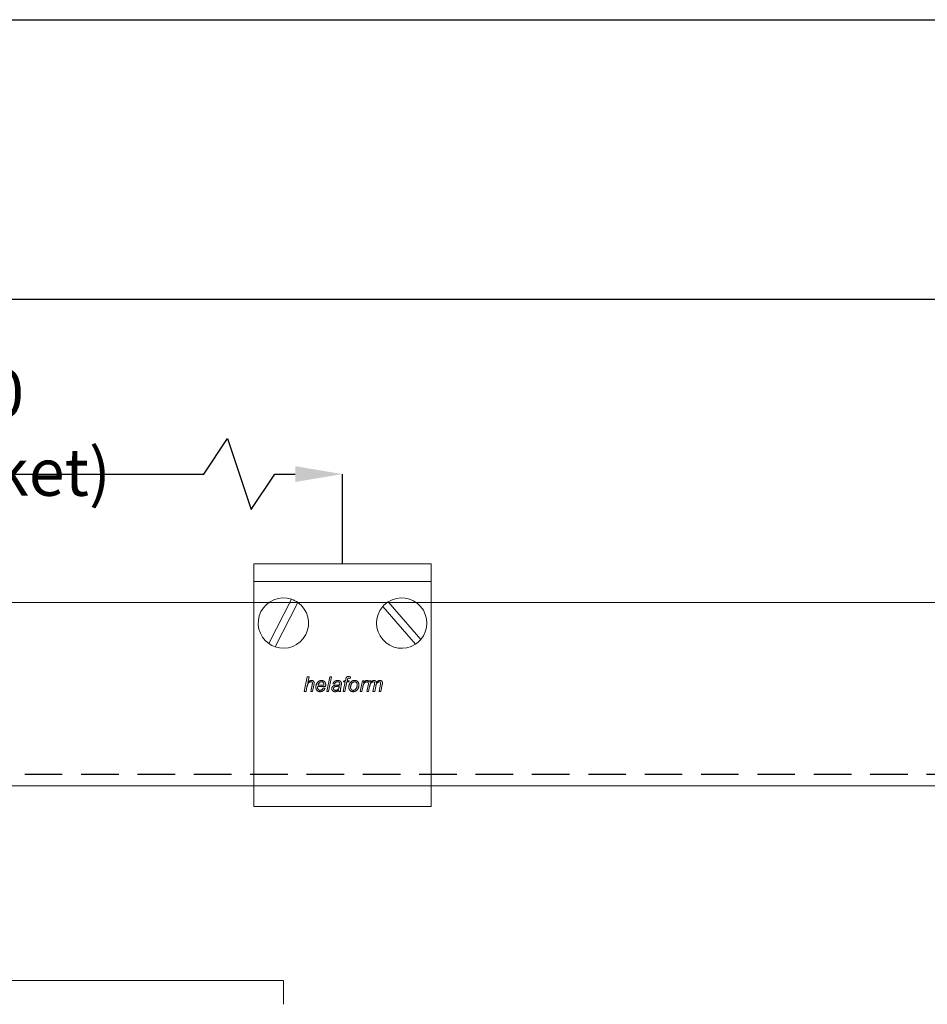
# Model space of a CAD drawing. Units: millimetres. Extents: x 29 to 967, y 30 to 683.
# Drawn here: x 183 to 336, y 517 to 683 of the extents above; entities that cross this region are included whole.
import ezdxf

# ---------------------------------------------------------------- set-up
doc = ezdxf.new("R2010")
doc.units = ezdxf.units.MM
doc.header["$PDSIZE"] = -1
doc.linetypes.add('DASHED2', pattern=[9.525, 6.35, -3.175])
for name, color, linetype in [('Cuts', 7, 'DASHED2'), ('Dimensions', 7, 'Continuous'), ('Plot', 7, 'Continuous'), ('Surrounding', 7, 'Continuous')]:
    doc.layers.add(name, color=color, linetype=linetype)
doc.layers.add('Helaform', color=7, linetype='Continuous', lineweight=15)
doc.styles.add('SLDTEXTSTYLE0', font='TXT', dxfattribs={"width": 0.605})
doc.dimstyles.new('SLDDIMSTYLE0', dxfattribs={"dimtxt": 8, "dimasz": 8, "dimexe": 0, "dimexo": 0.0625, "dimgap": 3, "dimtad": 1, "dimrnd": 0.5, "dimzin": 12, "dimdsep": 46, "dimtxsty": 'SLDTEXTSTYLE0', "dimcen": 0.09, "dimadec": 0, "dimazin": 3, "dimtfac": 1, "dimtofl": 0, "dimtmove": 0, "dimatfit": 3, "dimfxl": 1, "dimfrac": 2, "dimtolj": 1, "dimtzin": 12, "dimarcsym": 0})

# ---------------------------------------------------------------- blocks, each defined once
blk = doc.blocks.new('*D15')
at = {"layer": 'Defpoints', "color": 0, "transparency": 16777216}
for p in [(237.26, 606.69), (84.25, 591.52), (237.26, 591.52)]:
    blk.add_point(p, dxfattribs=at)
at = {"layer": 'Dimensions', "color": 0, "lineweight": -2, "transparency": 16777216}
for p, q in [((213.8, 606.69), (217.8, 612.69)), ((217.8, 612.69), (221.8, 600.69)), ((84.25, 591.58), (84.25, 606.69)), ((92.25, 606.69), (213.8, 606.69)), ((221.8, 600.69), (225.8, 606.69)), ((225.8, 606.69), (229.26, 606.69)), ((237.26, 591.58), (237.26, 606.69))]:
    blk.add_line(p, q, dxfattribs=at)
at = {"layer": 'Dimensions', "color": 0, "transparency": 16777216}
for points in [[(92.25, 608.03), (92.25, 605.36), (84.25, 606.69)], [(229.26, 608.03), (229.26, 605.36), (237.26, 606.69)]]:
    blk.add_solid(points, dxfattribs=at)
at = {"layer": 'Dimensions', "color": 0, "transparency": 16777216, "insert": (160.75, 613.69), "char_height": 8, "attachment_point": 5, "style": 'SLDTEXTSTYLE0'}
blk.add_mtext('\\A1;max. 300 (extra bracket)', dxfattribs=at)
blk = doc.blocks.new('*D16')
at = {"layer": 'Defpoints', "color": 0, "transparency": 16777216}
for p in [(622.26, 636.23), (84.25, 591.52), (622.26, 591.52)]:
    blk.add_point(p, dxfattribs=at)
at = {"layer": 'Dimensions', "color": 0, "lineweight": -2, "transparency": 16777216}
for p, q in [((551.42, 636.23), (555.42, 642.23)), ((555.42, 642.23), (559.42, 630.23)), ((84.25, 591.58), (84.25, 636.23)), ((92.25, 636.23), (551.42, 636.23)), ((559.42, 630.23), (563.42, 636.23)), ((563.42, 636.23), (614.26, 636.23)), ((622.26, 591.58), (622.26, 636.23))]:
    blk.add_line(p, q, dxfattribs=at)
at = {"layer": 'Dimensions', "color": 0, "transparency": 16777216}
for points in [[(92.25, 637.56), (92.25, 634.9), (84.25, 636.23)], [(614.26, 637.56), (614.26, 634.9), (622.26, 636.23)]]:
    blk.add_solid(points, dxfattribs=at)
at = {"layer": 'Dimensions', "color": 0, "transparency": 16777216, "insert": (354.71, 643.23), "char_height": 8, "attachment_point": 5, "style": 'SLDTEXTSTYLE0'}
blk.add_mtext('\\A1;max. 1000', dxfattribs=at)
blk = doc.blocks.new('30013 Track (side)1')
at = {"layer": 'Cuts'}
blk.add_line((-35, -13.5), (631.35, -13.5), dxfattribs=at)
at = {"layer": 'Helaform'}
for p, q in [((-35, 15.5), (636.3, 15.5)), ((631.03, -15.5), (-35, -15.5))]:
    blk.add_line(p, q, dxfattribs=at)
blk = doc.blocks.new('30080 Wall bracket (side)')
at = {"layer": 'Helaform', "color": 7, "linetype": 'Continuous', "lineweight": 15}
for p, q in [((-15, 0), (-15, -3)), ((15, 0), (-15, 0)), ((15, -3), (15, 0)), ((-15, -7), (-15, -3)), ((-15, -3), (15, -3)), ((15, -7), (15, -3)), ((-12.46, -13.47), (-8.61, -5.98)), ((-11.39, -14.02), (-7.54, -6.53)), ((7.69, -6.43), (13.21, -12.78)), ((-15, -34), (-15, -7)), ((6.79, -7.22), (12.31, -13.57)), ((15, -34), (15, -7)), ((-6.46, -21.56), (-5.95, -19.06)), ((-5.95, -19.06), (-5.65, -19.06)), ((-5.65, -19.06), (-5.85, -20.03)), ((-2.64, -21.56), (-2.13, -19.06)), ((-1.84, -19.06), (-2.35, -21.56)), ((-2.13, -19.06), (-1.84, -19.06)), ((0.11, -21.56), (0.43, -19.95)), ((0.17, -19.95), (0.24, -19.73)), ((0.43, -19.95), (0.17, -19.95)), ((0.24, -19.73), (0.49, -19.73)), ((0.73, -19.95), (0.4, -21.56)), ((0.49, -19.73), (0.54, -19.48)), ((1.07, -19.95), (0.73, -19.95)), ((0.82, -19.57), (0.78, -19.73)), ((0.78, -19.73), (1.14, -19.73)), ((1.14, -19.73), (1.07, -19.95)), ((1.35, -19.07), (1.29, -19.34)), ((2.96, -21.56), (3.35, -19.73)), ((3.35, -19.73), (3.64, -19.73)), ((3.64, -19.73), (3.55, -20.04)), ((4.12, -21.56), (4.48, -19.73)), ((4.33, -19.73), (4.21, -20.02)), ((4.48, -19.73), (4.78, -19.73)), ((4.78, -19.73), (4.71, -20.05)), ((-6.17, -21.56), (-6.46, -21.56)), ((-6.01, -20.78), (-6.17, -21.56)), ((-5.37, -21.56), (-5.13, -20.43)), ((-5.08, -21.56), (-5.37, -21.56)), ((-4.84, -20.49), (-5.08, -21.56)), ((-2.86, -20.72), (-4.19, -20.72)), ((-4.14, -20.5), (-3.13, -20.5)), ((-3.25, -20.95), (-2.95, -20.98)), ((-2.35, -21.56), (-2.64, -21.56)), ((-1.33, -20.27), (-1.62, -20.24)), ((-0.31, -21.56), (-0.6, -21.56)), ((-0.21, -20.51), (-0.3, -20.96)), ((0.4, -21.56), (0.11, -21.56)), ((3.26, -21.56), (2.96, -21.56)), ((3.41, -20.84), (3.26, -21.56)), ((4.41, -21.56), (4.12, -21.56)), ((4.58, -20.71), (4.41, -21.56)), ((5.14, -21.56), (5.39, -20.3)), ((5.44, -21.56), (5.14, -21.56)), ((5.61, -20.69), (5.44, -21.56)), ((6.17, -21.56), (6.41, -20.33)), ((6.46, -21.56), (6.17, -21.56)), ((6.71, -20.4), (6.46, -21.56)), ((-15, -41), (-15, -34)), ((15, -41), (15, -34)), ((-15, -41), (15, -41))]:
    blk.add_line(p, q, dxfattribs=at)
for centre, start, end in [((-10, -10), 70.942, 234.7102), ((-10, -10), 250.942, 54.7102), ((-10, -10), 54.7102, 70.942), ((10, -10), 122.8963, 139.1282), ((10, -10), 319.1282, 122.8963), ((10, -10), 139.1282, 302.8963), ((10, -10), 302.8963, 319.1282), ((-10, -10), 234.7102, 250.942)]:
    blk.add_arc(centre, 4.25, start, end, dxfattribs=at)
for points, knots in [([(-5.31, -19.92), (-5.34, -19.92), (-5.4, -19.92), (-5.48, -19.94), (-5.56, -19.98), (-5.64, -20.02), (-5.7, -20.07), (-5.77, -20.13), (-5.82, -20.2), (-5.86, -20.28), (-5.9, -20.37), (-5.94, -20.47), (-5.96, -20.57), (-5.99, -20.68), (-6, -20.75), (-6.01, -20.78)], [0, 0, 0, 0, 0.069995, 0.140001, 0.209994, 0.280003, 0.350006, 0.42001, 0.490016, 0.560022, 0.647991, 0.735992, 0.823992, 0.911996, 1, 1, 1, 1]), ([(-5.85, -20.03), (-5.83, -20), (-5.78, -19.96), (-5.71, -19.89), (-5.63, -19.83), (-5.55, -19.78), (-5.48, -19.74), (-5.4, -19.71), (-5.32, -19.7), (-5.27, -19.7), (-5.24, -19.7)], [0, 0, 0, 0, 0.140007, 0.280014, 0.420007, 0.559999, 0.669996, 0.780004, 0.890001, 1, 1, 1, 1]), ([(-5.08, -20.13), (-5.08, -20.11), (-5.08, -20.08), (-5.1, -20.03), (-5.13, -19.99), (-5.17, -19.96), (-5.21, -19.93), (-5.26, -19.92), (-5.3, -19.92), (-5.31, -19.92)], [0, 0, 0, 0, 0.139997, 0.280019, 0.419957, 0.559909, 0.706528, 0.853237, 1, 1, 1, 1]), ([(-5.24, -19.7), (-5.22, -19.7), (-5.18, -19.7), (-5.11, -19.71), (-5.04, -19.73), (-4.98, -19.76), (-4.93, -19.8), (-4.88, -19.84), (-4.84, -19.9), (-4.81, -19.95), (-4.8, -20.02), (-4.78, -20.08), (-4.78, -20.12), (-4.78, -20.14)], [0, 0, 0, 0, 0.093368, 0.186719, 0.280047, 0.373392, 0.466691, 0.559963, 0.647925, 0.735975, 0.82397, 0.911966, 1, 1, 1, 1]), ([(-4.51, -20.82), (-4.5, -20.78), (-4.5, -20.69), (-4.48, -20.56), (-4.45, -20.44), (-4.41, -20.33), (-4.36, -20.23), (-4.31, -20.14), (-4.26, -20.05), (-4.19, -19.98), (-4.12, -19.9), (-4.03, -19.84), (-3.95, -19.79), (-3.85, -19.75), (-3.75, -19.72), (-3.65, -19.7), (-3.58, -19.7), (-3.55, -19.7)], [0, 0, 0, 0, 0.078394, 0.156794, 0.235198, 0.313604, 0.375218, 0.436822, 0.498435, 0.560034, 0.622893, 0.685735, 0.748595, 0.811441, 0.8743, 0.937153, 1, 1, 1, 1]), ([(-3.54, -19.92), (-3.57, -19.92), (-3.62, -19.92), (-3.7, -19.95), (-3.78, -19.98), (-3.85, -20.03), (-3.91, -20.08), (-3.97, -20.15), (-4.03, -20.22), (-4.07, -20.31), (-4.11, -20.4), (-4.13, -20.47), (-4.14, -20.5)], [0, 0, 0, 0, 0.093271, 0.186571, 0.279916, 0.373218, 0.466566, 0.559901, 0.669873, 0.779906, 0.88997, 1, 1, 1, 1]), ([(-3.55, -19.7), (-3.52, -19.7), (-3.45, -19.7), (-3.36, -19.71), (-3.27, -19.74), (-3.18, -19.78), (-3.11, -19.83), (-3.04, -19.89), (-2.98, -19.96), (-2.93, -20.03), (-2.89, -20.11), (-2.87, -20.19), (-2.85, -20.28), (-2.84, -20.36), (-2.84, -20.42), (-2.84, -20.45)], [0, 0, 0, 0, 0.080005, 0.160021, 0.240003, 0.319988, 0.399982, 0.479963, 0.559941, 0.633296, 0.706608, 0.779959, 0.8533, 0.926649, 1, 1, 1, 1]), ([(-3.13, -20.43), (-3.13, -20.4), (-3.13, -20.36), (-3.14, -20.29), (-3.15, -20.22), (-3.17, -20.16), (-3.21, -20.1), (-3.25, -20.04), (-3.3, -20), (-3.35, -19.96), (-3.41, -19.94), (-3.47, -19.92), (-3.52, -19.92), (-3.54, -19.92)], [0, 0, 0, 0, 0.09338, 0.186737, 0.280117, 0.373463, 0.466744, 0.560076, 0.648065, 0.736055, 0.824003, 0.911984, 1, 1, 1, 1]), ([(-1.62, -20.24), (-1.61, -20.21), (-1.59, -20.15), (-1.54, -20.07), (-1.49, -19.99), (-1.43, -19.91), (-1.35, -19.85), (-1.27, -19.8), (-1.19, -19.76), (-1.1, -19.73), (-1.01, -19.71), (-0.92, -19.7), (-0.86, -19.7), (-0.83, -19.7)], [0, 0, 0, 0, 0.093346, 0.18668, 0.280011, 0.37333, 0.466649, 0.559963, 0.647954, 0.735956, 0.823965, 0.911988, 1, 1, 1, 1]), ([(-0.85, -19.92), (-0.87, -19.92), (-0.92, -19.92), (-0.99, -19.93), (-1.06, -19.96), (-1.13, -19.99), (-1.18, -20.03), (-1.23, -20.08), (-1.28, -20.14), (-1.31, -20.21), (-1.32, -20.25), (-1.33, -20.27)], [0, 0, 0, 0, 0.112049, 0.223948, 0.336068, 0.44797, 0.560027, 0.66998, 0.780029, 0.88998, 1, 1, 1, 1]), ([(-0.54, -20.01), (-0.56, -20), (-0.59, -19.97), (-0.65, -19.95), (-0.71, -19.93), (-0.78, -19.92), (-0.82, -19.92), (-0.85, -19.92)], [0, 0, 0, 0, 0.186527, 0.373165, 0.559894, 0.779888, 1, 1, 1, 1]), ([(-0.83, -19.7), (-0.8, -19.7), (-0.73, -19.7), (-0.63, -19.71), (-0.54, -19.74), (-0.46, -19.77), (-0.39, -19.81), (-0.34, -19.84), (-0.32, -19.86)], [0, 0, 0, 0, 0.186679, 0.373369, 0.560011, 0.706634, 0.853365, 1, 1, 1, 1]), ([(-0.32, -19.86), (-0.31, -19.87), (-0.27, -19.9), (-0.23, -19.96), (-0.21, -20.01), (-0.19, -20.07), (-0.18, -20.12), (-0.18, -20.15), (-0.18, -20.17)], [0, 0, 0, 0, 0.186657, 0.373279, 0.559937, 0.706537, 0.853312, 1, 1, 1, 1]), ([(0.54, -19.48), (0.54, -19.46), (0.55, -19.42), (0.56, -19.36), (0.58, -19.31), (0.6, -19.25), (0.62, -19.2), (0.66, -19.15), (0.7, -19.11), (0.76, -19.07), (0.82, -19.05), (0.88, -19.03), (0.94, -19.02), (0.99, -19.02), (1.01, -19.02)], [0, 0, 0, 0, 0.080015, 0.160036, 0.240049, 0.320073, 0.400069, 0.479983, 0.559986, 0.647961, 0.735923, 0.823972, 0.911967, 1, 1, 1, 1]), ([(1.03, -19.31), (1.02, -19.31), (0.99, -19.31), (0.95, -19.32), (0.91, -19.34), (0.89, -19.36), (0.87, -19.4), (0.85, -19.44), (0.83, -19.5), (0.82, -19.54), (0.82, -19.57)], [0, 0, 0, 0, 0.124956, 0.249944, 0.333306, 0.416543, 0.500052, 0.666614, 0.833328, 1, 1, 1, 1]), ([(1.01, -19.02), (1.04, -19.02), (1.11, -19.03), (1.22, -19.05), (1.3, -19.06), (1.35, -19.07)], [0, 0, 0, 0, 0.279941, 0.559963, 1, 1, 1, 1]), ([(1.29, -19.34), (1.27, -19.34), (1.22, -19.33), (1.15, -19.32), (1.09, -19.31), (1.05, -19.31), (1.03, -19.31)], [0, 0, 0, 0, 0.280002, 0.56, 0.780004, 1, 1, 1, 1]), ([(2.04, -19.92), (2.01, -19.92), (1.96, -19.92), (1.88, -19.94), (1.81, -19.97), (1.74, -20.01), (1.67, -20.06), (1.6, -20.13), (1.54, -20.21), (1.49, -20.29), (1.45, -20.38), (1.42, -20.47), (1.39, -20.56), (1.38, -20.65), (1.36, -20.74), (1.36, -20.8), (1.36, -20.83)], [0, 0, 0, 0, 0.062719, 0.125444, 0.188146, 0.250874, 0.313585, 0.395707, 0.477827, 0.559972, 0.633287, 0.706647, 0.779976, 0.853326, 0.926666, 1, 1, 1, 1]), ([(1.38, -19.98), (1.4, -19.96), (1.44, -19.92), (1.5, -19.87), (1.57, -19.82), (1.65, -19.78), (1.72, -19.75), (1.8, -19.72), (1.88, -19.71), (1.97, -19.7), (2.02, -19.7), (2.05, -19.7)], [0, 0, 0, 0, 0.1120107, 0.2239767, 0.3360159, 0.4479755, 0.560017, 0.669972, 0.7800274, 0.8899819, 1, 1, 1, 1]), ([(2.48, -20.45), (2.48, -20.42), (2.48, -20.37), (2.47, -20.3), (2.45, -20.23), (2.43, -20.16), (2.39, -20.1), (2.35, -20.05), (2.29, -20), (2.24, -19.96), (2.17, -19.94), (2.11, -19.92), (2.06, -19.92), (2.04, -19.92)], [0, 0, 0, 0, 0.093365, 0.18676, 0.280073, 0.373395, 0.466765, 0.560071, 0.648059, 0.736063, 0.824004, 0.911998, 1, 1, 1, 1]), ([(2.05, -19.7), (2.08, -19.7), (2.14, -19.7), (2.24, -19.71), (2.33, -19.74), (2.41, -19.78), (2.49, -19.83), (2.56, -19.89), (2.63, -19.96), (2.67, -20.04), (2.71, -20.11), (2.74, -20.2), (2.76, -20.28), (2.77, -20.37), (2.77, -20.42), (2.77, -20.45)], [0, 0, 0, 0, 0.080004, 0.160024, 0.239999, 0.31999, 0.399985, 0.479961, 0.559947, 0.63329, 0.706623, 0.779957, 0.853302, 0.926651, 1, 1, 1, 1]), ([(4.03, -19.92), (4.01, -19.92), (3.97, -19.92), (3.92, -19.94), (3.86, -19.97), (3.82, -20.01), (3.76, -20.05), (3.7, -20.11), (3.64, -20.19), (3.59, -20.28), (3.54, -20.38), (3.5, -20.49), (3.46, -20.61), (3.43, -20.72), (3.42, -20.8), (3.41, -20.84)], [0, 0, 0, 0, 0.049941, 0.09995, 0.14994, 0.199943, 0.249948, 0.333278, 0.416592, 0.499924, 0.599932, 0.699945, 0.799964, 0.899979, 1, 1, 1, 1]), ([(3.55, -20.04), (3.57, -20.02), (3.61, -19.97), (3.68, -19.9), (3.75, -19.84), (3.82, -19.79), (3.88, -19.75), (3.93, -19.73), (3.99, -19.71), (4.05, -19.7), (4.09, -19.7), (4.11, -19.7)], [0, 0, 0, 0, 0.139994, 0.279977, 0.41997, 0.559941, 0.647964, 0.735959, 0.824012, 0.911979, 1, 1, 1, 1]), ([(4.21, -20.02), (4.19, -20), (4.17, -19.97), (4.12, -19.94), (4.08, -19.92), (4.05, -19.92), (4.03, -19.92)], [0, 0, 0, 0, 0.280033, 0.560011, 0.779906, 1, 1, 1, 1]), ([(4.11, -19.7), (4.13, -19.7), (4.17, -19.7), (4.25, -19.71), (4.3, -19.72), (4.33, -19.73)], [0, 0, 0, 0, 0.279965, 0.560033, 1, 1, 1, 1]), ([(5.22, -19.92), (5.2, -19.92), (5.15, -19.93), (5.07, -19.95), (5, -19.98), (4.93, -20.02), (4.87, -20.07), (4.82, -20.12), (4.77, -20.18), (4.73, -20.25), (4.69, -20.33), (4.65, -20.42), (4.62, -20.52), (4.6, -20.61), (4.59, -20.67), (4.58, -20.71)], [0, 0, 0, 0, 0.069965, 0.139982, 0.209984, 0.279982, 0.350004, 0.420003, 0.490022, 0.560039, 0.648008, 0.735999, 0.823998, 0.911995, 1, 1, 1, 1]), ([(4.71, -20.05), (4.73, -20.03), (4.76, -19.99), (4.82, -19.93), (4.87, -19.88), (4.93, -19.83), (5, -19.78), (5.07, -19.74), (5.14, -19.72), (5.22, -19.7), (5.27, -19.7), (5.3, -19.7)], [0, 0, 0, 0, 0.11201, 0.224025, 0.336028, 0.448023, 0.559967, 0.669992, 0.779975, 0.889994, 1, 1, 1, 1]), ([(5.42, -20.12), (5.42, -20.11), (5.42, -20.08), (5.4, -20.04), (5.38, -20), (5.35, -19.96), (5.31, -19.94), (5.27, -19.92), (5.24, -19.92), (5.22, -19.92)], [0, 0, 0, 0, 0.140067, 0.280099, 0.420043, 0.560127, 0.70663, 0.853327, 1, 1, 1, 1]), ([(5.3, -19.7), (5.32, -19.7), (5.36, -19.7), (5.43, -19.71), (5.49, -19.73), (5.55, -19.77), (5.6, -19.81), (5.64, -19.86), (5.68, -19.91), (5.7, -19.97), (5.71, -20.01), (5.72, -20.03)], [0, 0, 0, 0, 0.11202, 0.223982, 0.335998, 0.447998, 0.560005, 0.669969, 0.780042, 0.889963, 1, 1, 1, 1]), ([(6.23, -19.92), (6.21, -19.92), (6.15, -19.93), (6.07, -19.95), (5.99, -19.99), (5.92, -20.04), (5.85, -20.1), (5.8, -20.16), (5.75, -20.24), (5.71, -20.32), (5.68, -20.41), (5.65, -20.5), (5.63, -20.59), (5.62, -20.65), (5.61, -20.69)], [0, 0, 0, 0, 0.079951, 0.159968, 0.239955, 0.319983, 0.399968, 0.479987, 0.559988, 0.647957, 0.73596, 0.823972, 0.911987, 1, 1, 1, 1]), ([(5.72, -20.03), (5.74, -20.01), (5.78, -19.96), (5.85, -19.89), (5.93, -19.82), (6.01, -19.77), (6.08, -19.74), (6.16, -19.71), (6.23, -19.7), (6.29, -19.7), (6.31, -19.7)], [0, 0, 0, 0, 0.140005, 0.280002, 0.419994, 0.559978, 0.669973, 0.780001, 0.889986, 1, 1, 1, 1]), ([(6.44, -20.12), (6.44, -20.1), (6.44, -20.07), (6.43, -20.03), (6.4, -19.99), (6.37, -19.96), (6.33, -19.93), (6.28, -19.92), (6.25, -19.92), (6.23, -19.92)], [0, 0, 0, 0, 0.14007, 0.280025, 0.420027, 0.559956, 0.706566, 0.853252, 1, 1, 1, 1]), ([(6.31, -19.7), (6.33, -19.7), (6.38, -19.7), (6.44, -19.71), (6.51, -19.72), (6.57, -19.75), (6.62, -19.79), (6.67, -19.84), (6.7, -19.89), (6.73, -19.95), (6.74, -20.01), (6.75, -20.07), (6.75, -20.11), (6.75, -20.13)], [0, 0, 0, 0, 0.093378, 0.186728, 0.280073, 0.373338, 0.466624, 0.559963, 0.647958, 0.735929, 0.823926, 0.911981, 1, 1, 1, 1]), ([(-5.13, -20.43), (-5.13, -20.41), (-5.12, -20.35), (-5.1, -20.27), (-5.09, -20.19), (-5.08, -20.15), (-5.08, -20.13)], [0, 0, 0, 0, 0.280042, 0.560073, 0.780083, 1, 1, 1, 1]), ([(-4.78, -20.14), (-4.79, -20.18), (-4.79, -20.24), (-4.81, -20.36), (-4.83, -20.44), (-4.84, -20.49)], [0, 0, 0, 0, 0.279874, 0.559921, 1, 1, 1, 1]), ([(-3.8, -21.59), (-3.83, -21.59), (-3.89, -21.58), (-3.98, -21.57), (-4.07, -21.54), (-4.16, -21.5), (-4.24, -21.45), (-4.31, -21.39), (-4.37, -21.31), (-4.41, -21.24), (-4.45, -21.16), (-4.47, -21.08), (-4.49, -20.99), (-4.5, -20.91), (-4.5, -20.85), (-4.51, -20.82)], [0, 0, 0, 0, 0.079999, 0.159991, 0.239988, 0.31998, 0.399983, 0.479966, 0.559967, 0.633298, 0.706653, 0.779972, 0.853347, 0.926647, 1, 1, 1, 1]), ([(-4.19, -20.72), (-4.19, -20.73), (-4.2, -20.75), (-4.21, -20.77), (-4.22, -20.8), (-4.22, -20.81), (-4.22, -20.82)], [0, 0, 0, 0, 0.280006, 0.559984, 0.780013, 1, 1, 1, 1]), ([(-4.22, -20.82), (-4.22, -20.84), (-4.22, -20.89), (-4.21, -20.96), (-4.2, -21.03), (-4.17, -21.1), (-4.14, -21.17), (-4.1, -21.22), (-4.05, -21.27), (-4, -21.31), (-3.94, -21.34), (-3.87, -21.36), (-3.83, -21.36), (-3.81, -21.36)], [0, 0, 0, 0, 0.093378, 0.186757, 0.280128, 0.37347, 0.466819, 0.56011, 0.64809, 0.736098, 0.824042, 0.912021, 1, 1, 1, 1]), ([(-3.81, -21.36), (-3.78, -21.36), (-3.72, -21.36), (-3.64, -21.34), (-3.57, -21.3), (-3.5, -21.26), (-3.43, -21.21), (-3.37, -21.15), (-3.32, -21.09), (-3.28, -21.02), (-3.26, -20.97), (-3.25, -20.95)], [0, 0, 0, 0, 0.112008, 0.224043, 0.336062, 0.448085, 0.56003, 0.670015, 0.780018, 0.890017, 1, 1, 1, 1]), ([(-2.95, -20.98), (-2.96, -21.01), (-2.98, -21.08), (-3.04, -21.17), (-3.1, -21.25), (-3.17, -21.33), (-3.25, -21.4), (-3.33, -21.46), (-3.42, -21.51), (-3.51, -21.54), (-3.6, -21.57), (-3.7, -21.58), (-3.76, -21.59), (-3.8, -21.59)], [0, 0, 0, 0, 0.09328, 0.186612, 0.279934, 0.373283, 0.466631, 0.559956, 0.647963, 0.735966, 0.823976, 0.911984, 1, 1, 1, 1]), ([(-3.13, -20.5), (-3.13, -20.48), (-3.13, -20.46), (-3.13, -20.44), (-3.13, -20.43)], [0, 0, 0, 0, 0.560004, 1, 1, 1, 1]), ([(-2.84, -20.45), (-2.84, -20.47), (-2.84, -20.53), (-2.85, -20.62), (-2.86, -20.68), (-2.86, -20.72)], [0, 0, 0, 0, 0.280154, 0.559934, 1, 1, 1, 1]), ([(-1.81, -21.07), (-1.81, -21.04), (-1.81, -20.99), (-1.79, -20.91), (-1.77, -20.84), (-1.73, -20.77), (-1.68, -20.71), (-1.63, -20.66), (-1.57, -20.61), (-1.5, -20.58), (-1.44, -20.55), (-1.37, -20.53), (-1.32, -20.52), (-1.29, -20.51)], [0, 0, 0, 0, 0.093333, 0.186693, 0.279973, 0.373318, 0.466646, 0.559957, 0.647958, 0.735961, 0.823978, 0.911979, 1, 1, 1, 1]), ([(-1.25, -21.59), (-1.28, -21.59), (-1.33, -21.59), (-1.41, -21.57), (-1.49, -21.55), (-1.56, -21.52), (-1.63, -21.47), (-1.69, -21.42), (-1.73, -21.35), (-1.77, -21.29), (-1.8, -21.22), (-1.81, -21.14), (-1.81, -21.09), (-1.81, -21.07)], [0, 0, 0, 0, 0.093369, 0.186706, 0.280044, 0.373378, 0.466696, 0.560003, 0.648004, 0.735977, 0.823973, 0.911981, 1, 1, 1, 1]), ([(-0.92, -20.68), (-0.95, -20.69), (-1, -20.69), (-1.08, -20.7), (-1.16, -20.71), (-1.23, -20.73), (-1.3, -20.75), (-1.36, -20.77), (-1.4, -20.8), (-1.44, -20.83), (-1.47, -20.87), (-1.49, -20.91), (-1.51, -20.96), (-1.52, -21), (-1.52, -21.04), (-1.52, -21.05)], [0, 0, 0, 0, 0.100002, 0.200012, 0.300009, 0.4, 0.499956, 0.562463, 0.624979, 0.687488, 0.749991, 0.812497, 0.874996, 0.937496, 1, 1, 1, 1]), ([(-1.52, -21.05), (-1.52, -21.07), (-1.52, -21.11), (-1.51, -21.17), (-1.48, -21.22), (-1.44, -21.27), (-1.4, -21.31), (-1.34, -21.33), (-1.29, -21.35), (-1.23, -21.36), (-1.19, -21.36), (-1.17, -21.36)], [0, 0, 0, 0, 0.112024, 0.223948, 0.335972, 0.447924, 0.55998, 0.669901, 0.780053, 0.88993, 1, 1, 1, 1]), ([(-1.29, -20.51), (-1.26, -20.51), (-1.18, -20.5), (-1.07, -20.49), (-0.96, -20.48), (-0.85, -20.48), (-0.76, -20.47), (-0.67, -20.46), (-0.58, -20.45), (-0.52, -20.43), (-0.5, -20.42)], [0, 0, 0, 0, 0.139986, 0.280001, 0.420025, 0.560051, 0.670067, 0.780083, 0.890081, 1, 1, 1, 1]), ([(-0.63, -21.33), (-0.65, -21.35), (-0.7, -21.39), (-0.78, -21.45), (-0.87, -21.5), (-0.95, -21.53), (-1.03, -21.56), (-1.1, -21.58), (-1.18, -21.59), (-1.23, -21.59), (-1.25, -21.59)], [0, 0, 0, 0, 0.140005, 0.280003, 0.419996, 0.559984, 0.669971, 0.780003, 0.889984, 1, 1, 1, 1]), ([(-1.17, -21.36), (-1.14, -21.36), (-1.09, -21.36), (-1, -21.34), (-0.92, -21.31), (-0.84, -21.26), (-0.77, -21.21), (-0.71, -21.15), (-0.66, -21.07), (-0.62, -20.99), (-0.59, -20.9), (-0.57, -20.8), (-0.55, -20.71), (-0.54, -20.65), (-0.53, -20.61)], [0, 0, 0, 0, 0.079998, 0.159997, 0.240013, 0.319998, 0.400027, 0.479991, 0.560016, 0.647972, 0.73597, 0.823979, 0.91199, 1, 1, 1, 1]), ([(-0.53, -20.61), (-0.56, -20.62), (-0.6, -20.64), (-0.67, -20.66), (-0.78, -20.67), (-0.86, -20.68), (-0.92, -20.68)], [0, 0, 0, 0, 0.186655, 0.373331, 0.559984, 1, 1, 1, 1]), ([(-0.6, -21.56), (-0.6, -21.53), (-0.61, -21.49), (-0.62, -21.42), (-0.62, -21.36), (-0.63, -21.33)], [0, 0, 0, 0, 0.2799825, 0.5600202, 1, 1, 1, 1]), ([(-0.47, -20.19), (-0.47, -20.18), (-0.47, -20.16), (-0.48, -20.12), (-0.49, -20.08), (-0.51, -20.04), (-0.53, -20.02), (-0.54, -20.01)], [0, 0, 0, 0, 0.18697, 0.373044, 0.560288, 0.779911, 1, 1, 1, 1]), ([(-0.5, -20.42), (-0.49, -20.4), (-0.48, -20.36), (-0.47, -20.28), (-0.47, -20.23), (-0.47, -20.19)], [0, 0, 0, 0, 0.280038, 0.560072, 1, 1, 1, 1]), ([(-0.3, -20.96), (-0.3, -20.99), (-0.32, -21.06), (-0.33, -21.15), (-0.34, -21.23), (-0.34, -21.28), (-0.34, -21.31)], [0, 0, 0, 0, 0.280002, 0.559998, 0.780009, 1, 1, 1, 1]), ([(-0.34, -21.31), (-0.34, -21.33), (-0.34, -21.38), (-0.33, -21.46), (-0.31, -21.52), (-0.31, -21.56)], [0, 0, 0, 0, 0.279939, 0.560033, 1, 1, 1, 1]), ([(-0.18, -20.17), (-0.18, -20.2), (-0.18, -20.26), (-0.19, -20.38), (-0.21, -20.46), (-0.21, -20.51)], [0, 0, 0, 0, 0.279977, 0.560037, 1, 1, 1, 1]), ([(1.07, -20.86), (1.07, -20.82), (1.07, -20.75), (1.08, -20.65), (1.1, -20.54), (1.13, -20.44), (1.16, -20.34), (1.2, -20.24), (1.25, -20.15), (1.31, -20.06), (1.36, -20.01), (1.38, -19.98)], [0, 0, 0, 0, 0.112007, 0.223988, 0.336003, 0.448003, 0.56, 0.669999, 0.780012, 0.889995, 1, 1, 1, 1]), ([(1.8, -21.59), (1.77, -21.59), (1.71, -21.58), (1.62, -21.57), (1.53, -21.55), (1.44, -21.51), (1.36, -21.46), (1.29, -21.41), (1.23, -21.34), (1.17, -21.27), (1.14, -21.19), (1.11, -21.11), (1.08, -21.03), (1.07, -20.94), (1.07, -20.89), (1.07, -20.86)], [0, 0, 0, 0, 0.080007, 0.159987, 0.24, 0.319992, 0.399988, 0.479992, 0.559969, 0.63331, 0.706656, 0.779972, 0.85335, 0.926645, 1, 1, 1, 1]), ([(1.36, -20.83), (1.36, -20.86), (1.36, -20.91), (1.37, -20.98), (1.39, -21.05), (1.41, -21.12), (1.45, -21.18), (1.49, -21.24), (1.54, -21.28), (1.6, -21.32), (1.67, -21.35), (1.73, -21.36), (1.78, -21.36), (1.8, -21.36)], [0, 0, 0, 0, 0.093369, 0.186754, 0.280094, 0.373436, 0.46674, 0.560032, 0.648058, 0.736024, 0.823995, 0.91201, 1, 1, 1, 1]), ([(2.77, -20.45), (2.77, -20.5), (2.77, -20.58), (2.75, -20.71), (2.72, -20.84), (2.68, -20.95), (2.63, -21.06), (2.59, -21.15), (2.53, -21.23), (2.46, -21.31), (2.38, -21.38), (2.3, -21.44), (2.21, -21.49), (2.11, -21.53), (2.01, -21.56), (1.91, -21.58), (1.84, -21.59), (1.8, -21.59)], [0, 0, 0, 0, 0.078403, 0.156811, 0.235209, 0.313613, 0.375222, 0.43683, 0.498435, 0.560024, 0.622887, 0.685729, 0.748591, 0.811445, 0.874307, 0.937162, 1, 1, 1, 1]), ([(1.8, -21.36), (1.83, -21.36), (1.89, -21.36), (1.97, -21.34), (2.05, -21.3), (2.12, -21.26), (2.19, -21.2), (2.25, -21.13), (2.31, -21.05), (2.36, -20.97), (2.4, -20.87), (2.42, -20.81), (2.43, -20.78)], [0, 0, 0, 0, 0.0932959, 0.1866119, 0.2798998, 0.373221, 0.4665367, 0.5598697, 0.6698707, 0.7799221, 0.8899348, 1, 1, 1, 1]), ([(2.43, -20.78), (2.44, -20.75), (2.45, -20.69), (2.47, -20.6), (2.48, -20.52), (2.48, -20.47), (2.48, -20.45)], [0, 0, 0, 0, 0.279986, 0.560012, 0.779984, 1, 1, 1, 1]), ([(5.39, -20.3), (5.4, -20.27), (5.41, -20.22), (5.42, -20.16), (5.42, -20.14), (5.42, -20.12)], [0, 0, 0, 0, 0.559963, 0.780042, 1, 1, 1, 1]), ([(6.41, -20.33), (6.42, -20.29), (6.43, -20.24), (6.44, -20.16), (6.44, -20.13), (6.44, -20.12)], [0, 0, 0, 0, 0.559967, 0.78003, 1, 1, 1, 1]), ([(6.75, -20.13), (6.75, -20.16), (6.75, -20.21), (6.73, -20.3), (6.72, -20.36), (6.71, -20.4)], [0, 0, 0, 0, 0.279918, 0.559988, 1, 1, 1, 1])]:
    blk.add_open_spline(points, degree=3, knots=knots, dxfattribs=at)
blk = doc.blocks.new('40106 Pivot set (side)')
at = {"layer": 'Helaform', "color": 7, "linetype": 'Continuous', "lineweight": 15}
for p, q in [((79.04, 519.12), (182.54, 519.12)), ((182.54, 519.12), (195.04, 519.12)), ((195.04, 515.12), (195.04, 519.12))]:
    blk.add_line(p, q, dxfattribs=at)

msp = doc.modelspace()

# ---------------------------------------------------------------- linework, layer by layer
at = {"layer": 'Plot'}
msp.add_line((29.301, 683.454), (953.301, 683.454), dxfattribs=at)

# ---------------------------------------------------------------- block references
at = {"layer": 'Helaform'}
for name, p in [('30080 Wall bracket (side)', (237.256, 591.519)), ('40106 Pivot set (side)', (32.22, 2))]:
    msp.add_blockref(name, p, dxfattribs=at)
at = {"layer": 'Surrounding'}
msp.add_blockref('30013 Track (side)1', (104.252, 569.519), dxfattribs=at)

# ---------------------------------------------------------------- dimensions: what is measured, and where the dimension line sits
at = {"layer": 'Dimensions'}
dim = msp.add_linear_dim(base=(622.256, 636.231), p1=(84.252, 591.519), p2=(622.256, 591.519), text='max. 1000', dimstyle='SLDDIMSTYLE0', dxfattribs=at)
dim.commit()
dim.dimension.update_dxf_attribs({"geometry": '*D16', "text_midpoint": (354.708, 636.231), "dimtype": 160})
dim = msp.add_linear_dim(base=(237.256, 606.692), p1=(84.252, 591.519), p2=(237.256, 591.519), text='max. 300 (extra bracket)', dimstyle='SLDDIMSTYLE0', dxfattribs=at)
dim.commit()
dim.dimension.update_dxf_attribs({"geometry": '*D15', "text_midpoint": (160.754, 613.692)})

doc.saveas('drawing.dxf')
